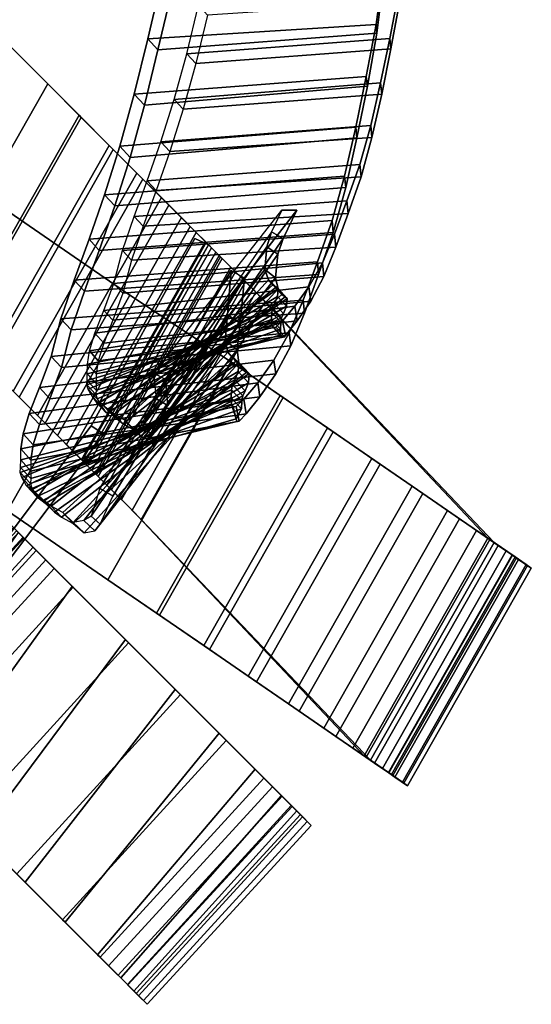
# Model space of a CAD drawing. Units: inches. Extents: x -14.1 to 14.1, y -12.3 to 12.7.
# Drawn here: x 9.8 to 14.1, y -11.3 to -3.2 of the extents above; entities that cross this region are included whole.
import ezdxf

# ---------------------------------------------------------------- set-up
doc = ezdxf.new("R2010")
doc.units = ezdxf.units.IN
doc.header["$MEASUREMENT"] = 0
doc.layers.add('AFUFU-3D-CH', color=2, linetype='Continuous')
doc.layers.add('AFUFU-3D-CH-AR', color=2, linetype='Continuous')

msp = doc.modelspace()

# ---------------------------------------------------------------- linework, layer by layer
at = {"layer": 'AFUFU-3D-CH'}
for points in [[(5.8282, -2.3699, 18.125), (9.0515, -5.5263, 18.125), (10.0733, -3.7289, 18.125), (7.2699, -0.9269, 18.1245)], [(5.8282, -2.3699, 18), (7.2699, -0.9269, 17.9995), (10.0733, -3.7289, 18), (9.0515, -5.5263, 18)], [(7.2699, -0.9269, 17.9995), (7.2699, -0.9269, 18.1245), (10.0733, -3.7289, 18.125), (10.0733, -3.7289, 18)], [(9.0515, -5.5263, 18), (10.0733, -3.7289, 18), (10.332, -3.9876, 17.964), (9.3101, -5.7849, 17.964)], [(9.0515, -5.5263, 18.125), (9.3274, -5.8022, 18.0866), (10.3492, -4.0048, 18.0866), (10.0733, -3.7289, 18.125)], [(10.0733, -3.7289, 18), (10.0733, -3.7289, 18.125), (10.3492, -4.0048, 18.0866), (10.332, -3.9876, 17.964)], [(9.3101, -5.7849, 17.964), (10.332, -3.9876, 17.964), (10.5807, -4.2363, 17.8573), (9.5588, -6.0336, 17.8573)], [(9.3274, -5.8022, 18.0866), (9.5927, -6.0675, 17.9728), (10.6145, -4.2701, 17.9728), (10.3492, -4.0048, 18.0866)], [(10.332, -3.9876, 17.964), (10.3492, -4.0048, 18.0866), (10.6145, -4.2701, 17.9728), (10.5807, -4.2363, 17.8573)], [(9.5588, -6.0336, 17.8573), (10.5807, -4.2363, 17.8573), (10.8099, -4.4655, 17.684), (9.7881, -6.2628, 17.684)], [(9.5927, -6.0675, 17.9728), (9.8372, -6.312, 17.7879), (10.859, -4.5146, 17.7879), (10.6145, -4.2701, 17.9728)], [(10.5807, -4.2363, 17.8573), (10.6145, -4.2701, 17.9728), (10.859, -4.5146, 17.7879), (10.8099, -4.4655, 17.684)], [(9.7881, -6.2628, 17.684), (10.8099, -4.4655, 17.684), (11.0108, -4.6664, 17.4508), (9.989, -6.4638, 17.4508)], [(10.8099, -4.4655, 17.684), (10.859, -4.5146, 17.7879), (11.0733, -4.7289, 17.5392), (11.0108, -4.6664, 17.4508)], [(9.743, -7.2488, 0.125), (10.7519, -5.4705, 0.125), (9.3003, -4.4726, 0.2779), (8.2744, -6.2392, 0.2779)], [(10.7519, -5.4705), (9.743, -7.2488), (8.2744, -6.2392, 0.1529), (9.3003, -4.4726, 0.1529)], [(10.7519, -5.4705, 0.125), (10.7519, -5.4705), (9.3003, -4.4726, 0.1529), (9.3003, -4.4726, 0.2779)], [(9.8372, -6.312, 17.7879), (10.0515, -6.5263, 17.5392), (11.0733, -4.7289, 17.5392), (10.859, -4.5146, 17.7879)], [(9.989, -6.4638, 17.4508), (11.0108, -4.6664, 17.4508), (11.1757, -4.8313, 17.1667), (10.1539, -6.6286, 17.1667)], [(11.0108, -4.6664, 17.4508), (11.0733, -4.7289, 17.5392), (11.2492, -4.9048, 17.2361), (11.1757, -4.8313, 17.1667)], [(10.0515, -6.5263, 17.5392), (10.2274, -6.7021, 17.2361), (11.2492, -4.9048, 17.2361), (11.0733, -4.7289, 17.5392)], [(10.1539, -6.6286, 17.1667), (11.1757, -4.8313, 17.1667), (11.2982, -4.9538, 16.8425), (10.2764, -6.7512, 16.8425)], [(11.1757, -4.8313, 17.1667), (11.2492, -4.9048, 17.2361), (11.3799, -5.0355, 16.8904), (11.2982, -4.9538, 16.8425)], [(11.2492, -4.9048, 17.2361), (10.2274, -6.7021, 17.2361), (10.358, -6.8328, 16.8904), (11.3799, -5.0355, 16.8904)], [(10.2764, -6.7512, 16.8425), (11.2982, -4.9538, 16.8425), (11.3737, -5.0293, 16.4908), (10.3518, -6.8266, 16.4908)], [(10.3518, -6.8266, 16.4908), (11.3737, -5.0293, 16.4908), (11.3992, -5.0547, 16.125), (10.3773, -6.8521, 16.125)], [(10.4315, -6.5481, 14.125), (10.4315, -6.5481, 15.125), (11.2857, -5.0022, 15.125), (11.2857, -5.0022, 14.125)], [(11.2857, -5.0022, 14.125), (11.3992, -5.0547, 14.125), (10.5363, -6.6162, 14.125), (10.4315, -6.5481, 14.125)], [(10.5363, -6.6162, 15.125), (11.3992, -5.0547, 15.125), (11.2857, -5.0022, 15.125), (10.4315, -6.5481, 15.125)], [(11.2857, -5.0022, 15.125), (11.3992, -5.0547, 15.125), (11.3992, -5.0547, 14.125), (11.2857, -5.0022, 14.125)], [(11.2982, -4.9538, 16.8425), (11.3799, -5.0355, 16.8904), (11.4604, -5.1159, 16.5152), (11.3737, -5.0293, 16.4908)], [(11.3737, -5.0293, 16.4908), (11.4604, -5.1159, 16.5152), (11.4875, -5.1431, 16.125), (11.3992, -5.0547, 16.125)], [(11.4604, -5.1159, 16.5152), (11.3799, -5.0355, 16.8904), (10.358, -6.8328, 16.8904), (10.4385, -6.9133, 16.5152)], [(10.3773, -6.8521, 11.1879), (10.3773, -6.8521, 16.125), (11.3992, -5.0547, 16.125), (11.3992, -5.0547, 11.1878)], [(10.4023, -6.8771, 10.6487), (10.3773, -6.8521, 11.1879), (11.3992, -5.0547, 11.1878), (11.4242, -5.0798, 10.6484)], [(10.477, -6.9518, 10.1187), (10.4023, -6.8771, 10.6487), (11.4242, -5.0798, 10.6484), (11.4989, -5.1544, 10.1184)], [(11.3992, -5.0547, 14.125), (11.3992, -5.0547, 15.125), (10.5363, -6.6162, 15.125), (10.5363, -6.6162, 14.125)], [(11.3992, -5.0547, 16.125), (11.4875, -5.1431, 16.125), (11.4875, -5.1431, 11.1878), (11.3992, -5.0547, 11.1878)], [(11.3992, -5.0547, 11.1878), (11.4875, -5.1431, 11.1878), (11.5118, -5.1674, 10.6648), (11.4242, -5.0798, 10.6484)], [(11.4242, -5.0798, 10.6484), (11.5118, -5.1674, 10.6648), (11.5842, -5.2398, 10.1508), (11.4989, -5.1544, 10.1184)], [(10.4385, -6.9133, 16.5152), (10.4657, -6.9405, 16.125), (11.4875, -5.1431, 16.125), (11.4604, -5.1159, 16.5152)], [(10.4657, -6.9405, 16.125), (10.4657, -6.9405, 11.1879), (11.4875, -5.1431, 11.1878), (11.4875, -5.1431, 16.125)], [(10.4657, -6.9405, 11.1879), (10.49, -6.9647, 10.665), (11.5118, -5.1674, 10.6648), (11.4875, -5.1431, 11.1878)], [(11.4875, -5.1431, 16.125), (10.4657, -6.9405, 16.125), (10.4657, -6.9405, 14.125), (11.4875, -5.1431, 14.125)], [(10.6, -7.0748, 9.6071), (10.477, -6.9518, 10.1187), (11.4989, -5.1544, 10.1184), (11.6219, -5.2775, 9.6067)], [(10.49, -6.9647, 10.665), (10.5624, -7.0371, 10.1511), (11.5842, -5.2398, 10.1508), (11.5118, -5.1674, 10.6648)], [(11.4989, -5.1544, 10.1184), (11.5842, -5.2398, 10.1508), (11.7036, -5.3591, 9.6546), (11.6219, -5.2775, 9.6067)], [(10.5624, -7.0371, 10.1511), (10.6816, -7.1564, 9.655), (11.7036, -5.3591, 9.6546), (11.5842, -5.2398, 10.1508)], [(10.7692, -7.244, 9.1226), (10.6, -7.0748, 9.6071), (11.6219, -5.2775, 9.6067), (11.7912, -5.4468, 9.1221)], [(11.6219, -5.2775, 9.6067), (11.7036, -5.3591, 9.6546), (11.8677, -5.5233, 9.1847), (11.7912, -5.4468, 9.1221)], [(10.6816, -7.1564, 9.655), (10.8457, -7.3205, 9.1852), (11.8677, -5.5233, 9.1847), (11.7036, -5.3591, 9.6546)], [(10.5701, -7.8174, 0.125), (11.5904, -6.0223, 0.125), (10.7519, -5.4705, 0.125), (9.743, -7.2488, 0.125)], [(11.5904, -6.0223, 0.125), (10.7519, -5.4705, 0.125), (9.743, -7.2488, 0.125), (10.5701, -7.8174, 0.125)], [(10.7519, -5.4705), (11.5904, -6.0223), (10.5701, -7.8174), (9.743, -7.2488)], [(11.5904, -6.0223, 0.125), (11.5904, -6.0223), (10.7519, -5.4705), (10.7519, -5.4705, 0.125)], [(10.7692, -7.244, 9.1226), (11.7912, -5.4468, 9.1221), (13.7033, -7.4749, 4.3005), (12.683, -9.27, 4.3005)], [(11.8677, -5.5233, 9.1847), (13.755, -7.5105, 4.449), (13.7033, -7.4749, 4.3005), (11.7912, -5.4468, 9.1221)], [(10.8457, -7.3205, 9.1852), (12.7348, -9.3056, 4.4489), (13.755, -7.5105, 4.449), (11.8677, -5.5233, 9.1847)], [(11.9912, -6.2979, 0.1665), (11.5904, -6.0223, 0.125), (10.5701, -7.8174, 0.125), (10.9709, -8.093, 0.1665)], [(11.5904, -6.0223), (12.0157, -6.3147, 0.0447), (10.9954, -8.1098, 0.0447), (10.5701, -7.8174)], [(11.9912, -6.2979, 0.1665), (12.0157, -6.3147, 0.0447), (11.5904, -6.0223), (11.5904, -6.0223, 0.125)], [(9.8372, -6.312, 17.7879), (9.7881, -6.2628, 17.684), (9.989, -6.4638, 17.4508), (10.0515, -6.5263, 17.5392)], [(12.3805, -6.5655, 0.2896), (11.9912, -6.2979, 0.1665), (10.9709, -8.093, 0.1665), (11.3602, -8.3606, 0.2896)], [(12.0157, -6.3147, 0.0447), (12.4283, -6.5984, 0.1776), (11.408, -8.3935, 0.1776), (10.9954, -8.1098, 0.0447)], [(12.3805, -6.5655, 0.2896), (12.4283, -6.5984, 0.1776), (12.0157, -6.3147, 0.0447), (11.9912, -6.2979, 0.1665)], [(10.0515, -6.5263, 17.5392), (9.989, -6.4638, 17.4508), (10.1539, -6.6286, 17.1667), (10.2274, -6.7021, 17.2361)], [(9.461, -8.0397, 15.125), (10.5363, -6.6162, 15.125), (10.4315, -6.5481, 15.125), (9.3669, -7.9575, 15.125)], [(10.4315, -6.5481, 14.125), (10.5363, -6.6162, 14.125), (9.461, -8.0397, 14.125), (9.3669, -7.9575, 14.125)], [(9.3669, -7.9575, 14.125), (9.3669, -7.9575, 15.125), (10.4315, -6.5481, 15.125), (10.4315, -6.5481, 14.125)], [(12.747, -6.8175, 0.4909), (12.3805, -6.5655, 0.2896), (11.3602, -8.3606, 0.2896), (11.7267, -8.6126, 0.4909)], [(12.816, -6.8649, 0.3946), (12.4283, -6.5984, 0.1776), (12.3805, -6.5655, 0.2896), (12.747, -6.8175, 0.4909)], [(10.5363, -6.6162, 14.125), (10.5363, -6.6162, 15.125), (9.461, -8.0397, 15.125), (9.461, -8.0397, 14.125)], [(10.2274, -6.7021, 17.2361), (10.1539, -6.6286, 17.1667), (10.2764, -6.7512, 16.8425), (10.358, -6.8328, 16.8904)], [(12.4283, -6.5984, 0.1776), (12.816, -6.8649, 0.3946), (11.7957, -8.66, 0.3946), (11.408, -8.3935, 0.1776)], [(10.358, -6.8328, 16.8904), (10.2764, -6.7512, 16.8425), (10.3518, -6.8266, 16.4908), (10.4385, -6.9133, 16.5152)], [(13.0802, -7.0466, 0.7646), (12.747, -6.8175, 0.4909), (11.7267, -8.6126, 0.4909), (12.0599, -8.8416, 0.7646)], [(13.1671, -7.1063, 0.6894), (12.816, -6.8649, 0.3946), (12.747, -6.8175, 0.4909), (13.0802, -7.0466, 0.7646)], [(10.4385, -6.9133, 16.5152), (10.3518, -6.8266, 16.4908), (10.3773, -6.8521, 16.125), (10.4657, -6.9405, 16.125)], [(10.3773, -6.8521, 16.125), (10.3773, -6.8521, 11.1879), (10.4657, -6.9405, 11.1879), (10.4657, -6.9405, 16.125)], [(10.4657, -6.9405, 11.1879), (10.3773, -6.8521, 11.1879), (10.4023, -6.8771, 10.6487), (10.49, -6.9647, 10.665)], [(10.4023, -6.8771, 10.6487), (10.477, -6.9518, 10.1187), (10.5624, -7.0371, 10.1511), (10.49, -6.9647, 10.665)], [(12.816, -6.8649, 0.3946), (13.1671, -7.1063, 0.6894), (12.1468, -8.9014, 0.6893), (11.7957, -8.66, 0.3946)], [(10.5624, -7.0371, 10.1511), (10.477, -6.9518, 10.1187), (10.6, -7.0748, 9.6071), (10.6816, -7.1564, 9.655)], [(12.3501, -9.0411, 1.1027), (13.3704, -7.2461, 1.1027), (13.0802, -7.0466, 0.7646), (12.0599, -8.8416, 0.7646)], [(13.1671, -7.1063, 0.6894), (13.0802, -7.0466, 0.7646), (13.3704, -7.2461, 1.1027), (13.4712, -7.3153, 1.053)], [(10.8457, -7.3205, 9.1852), (10.6816, -7.1564, 9.655), (10.6, -7.0748, 9.6071), (10.7692, -7.244, 9.1226)], [(13.1671, -7.1063, 0.6894), (13.4712, -7.3153, 1.053), (12.4508, -9.1104, 1.053), (12.1468, -8.9014, 0.6893)], [(10.5701, -7.8174), (10.5701, -7.8174, 0.125), (9.743, -7.2488, 0.125), (9.743, -7.2488)], [(10.8457, -7.3205, 9.1852), (10.7692, -7.244, 9.1226), (12.683, -9.27, 4.3005), (12.7348, -9.3056, 4.4489)], [(12.5889, -9.2054, 1.4955), (13.6093, -7.4103, 1.4956), (13.3704, -7.2461, 1.1027), (12.3501, -9.0411, 1.1027)], [(13.3704, -7.2461, 1.1027), (13.6093, -7.4103, 1.4956), (13.7191, -7.4858, 1.4747), (13.4712, -7.3153, 1.053)], [(8.4392, -8.8639, 10.3077), (9.7916, -7.388, 10.3077), (9.8705, -7.4668, 9.9485), (8.518, -8.9428, 9.9485)], [(9.7916, -7.388, 10.3077), (9.7439, -7.3402, 10.6777), (9.8316, -7.4279, 10.6927), (9.8775, -7.4738, 10.3375)], [(9.8705, -7.4668, 9.9485), (9.7916, -7.388, 10.3077), (9.8775, -7.4738, 10.3375), (9.9532, -7.5495, 9.9927)], [(13.4712, -7.3153, 1.053), (13.7191, -7.4858, 1.4747), (12.6988, -9.2809, 1.4747), (12.4508, -9.1104, 1.053)], [(8.7745, -9.1993), (8.4693, -8.894, 0.0312), (9.8172, -7.4135, 0.0322), (10.127, -7.7234)], [(8.4791, -8.9039, 10.6927), (8.525, -8.9497, 10.3375), (9.8775, -7.4738, 10.3375), (9.8316, -7.4279, 10.6927)], [(8.518, -8.9428, 9.9485), (9.8705, -7.4668, 9.9485), (9.9793, -7.5756, 9.6054), (8.6268, -9.0516, 9.6054)], [(9.8308, -7.4271, 0.1557), (8.6668, -9.0915, 0.129), (9.0934, -9.5182, 0.1606), (10.2766, -7.8729, 0.1328)], [(10.2824, -7.8788, 0.0081), (9.8172, -7.4135, 0.0322), (9.8308, -7.4271, 0.1557), (10.2766, -7.8729, 0.1328)], [(9.9793, -7.5756, 9.6054), (9.8705, -7.4668, 9.9485), (9.9532, -7.5495, 9.9927), (10.0576, -7.654, 9.6633)], [(12.5889, -9.2054, 1.4955), (12.7696, -9.3296, 1.9318), (13.7899, -7.5345, 1.9318), (13.6093, -7.4103, 1.4956)], [(13.6093, -7.4103, 1.4956), (13.7899, -7.5345, 1.9318), (13.9036, -7.6127, 1.9419), (13.7191, -7.4858, 1.4747)], [(8.525, -8.9497, 10.3375), (8.6007, -9.0255, 9.9927), (9.9532, -7.5495, 9.9927), (9.8775, -7.4738, 10.3375)], [(8.6007, -9.0255, 9.9927), (8.7051, -9.1299, 9.6633), (10.0576, -7.654, 9.6633), (9.9532, -7.5495, 9.9927)], [(12.8338, -9.3737, 3.8479), (12.683, -9.27, 4.3005), (13.7033, -7.4749, 4.3005), (13.8541, -7.5786, 3.8479)], [(13.7191, -7.4858, 1.4747), (13.9036, -7.6127, 1.9419), (12.8833, -9.4078, 1.9419), (12.6988, -9.2809, 1.4747)], [(13.9282, -7.6296, 3.9754), (13.755, -7.5105, 4.449), (12.7348, -9.3056, 4.4489), (12.9079, -9.4247, 3.9754)], [(12.7696, -9.3296, 1.9318), (12.8868, -9.4102, 2.3988), (13.9071, -7.6151, 2.3988), (13.7899, -7.5345, 1.9318)], [(13.7033, -7.4749, 4.3005), (13.755, -7.5105, 4.449), (13.9282, -7.6296, 3.9754), (13.8541, -7.5786, 3.8479)], [(13.7899, -7.5345, 1.9318), (13.9071, -7.6151, 2.3988), (14.0192, -7.6921, 2.4406), (13.9036, -7.6127, 1.9419)], [(8.6268, -9.0516, 9.6054), (9.9793, -7.5756, 9.6054), (11.9286, -9.525, 4.3319), (10.5761, -11.0009, 4.3319)], [(9.9793, -7.5756, 9.6054), (10.0576, -7.654, 9.6633), (12.007, -9.6033, 4.3898), (11.9286, -9.525, 4.3319)], [(12.9194, -9.4326, 3.3709), (12.8338, -9.3737, 3.8479), (13.8541, -7.5786, 3.8479), (13.9397, -7.6375, 3.3709)], [(13.9036, -7.6127, 1.9419), (14.0192, -7.6921, 2.4406), (12.9988, -9.4872, 2.4406), (12.8833, -9.4078, 1.9419)], [(12.8868, -9.4102, 2.3988), (12.9372, -9.4448, 2.8831), (13.9576, -7.6497, 2.8832), (13.9071, -7.6151, 2.3988)], [(14.0316, -7.7007, 3.4728), (13.9282, -7.6296, 3.9754), (12.9079, -9.4247, 3.9754), (13.0113, -9.4958, 3.4727)], [(13.8541, -7.5786, 3.8479), (13.9282, -7.6296, 3.9754), (14.0316, -7.7007, 3.4728), (13.9397, -7.6375, 3.3709)], [(13.9071, -7.6151, 2.3988), (13.9576, -7.6497, 2.8832), (14.0622, -7.7217, 2.9561), (14.0192, -7.6921, 2.4406)], [(10.0576, -7.654, 9.6633), (8.7051, -9.1299, 9.6633), (10.6545, -11.0792, 4.3898), (12.007, -9.6033, 4.3898)], [(12.9372, -9.4448, 2.8831), (12.9194, -9.4326, 3.3709), (13.9397, -7.6375, 3.3709), (13.9576, -7.6497, 2.8832)], [(14.0192, -7.6921, 2.4406), (14.0622, -7.7217, 2.9561), (13.0419, -9.5168, 2.956), (12.9988, -9.4872, 2.4406)], [(14.0622, -7.7217, 2.9561), (14.0316, -7.7007, 3.4728), (13.0113, -9.4958, 3.4727), (13.0419, -9.5168, 2.956)], [(13.9397, -7.6375, 3.3709), (14.0316, -7.7007, 3.4728), (14.0622, -7.7217, 2.9561), (13.9576, -7.6497, 2.8832)], [(8.9341, -9.3589, 0.0085), (8.7745, -9.1993), (10.127, -7.7234), (10.2824, -7.8788, 0.0081)], [(10.2766, -7.8729, 0.1328), (9.0934, -9.5182, 0.1606), (9.506, -9.9308, 0.3176), (10.7152, -8.3115, 0.248)], [(10.7152, -8.3115, 0.248), (10.7402, -8.3365, 0.1281), (10.2824, -7.8788, 0.0081), (10.2766, -7.8729, 0.1328)], [(10.9954, -8.1098, 0.0447), (10.9709, -8.093, 0.1665), (10.5701, -7.8174, 0.125), (10.5701, -7.8174)], [(9.3912, -9.816, 0.1296), (8.9341, -9.3589, 0.0085), (10.2824, -7.8788, 0.0081), (10.7402, -8.3365, 0.1281)], [(11.408, -8.3935, 0.1776), (11.3602, -8.3606, 0.2896), (10.9709, -8.093, 0.1665), (10.9954, -8.1098, 0.0447)], [(9.8187, -10.2435, 0.3886), (9.3912, -9.816, 0.1296), (10.7402, -8.3365, 0.1281), (11.1684, -8.7647, 0.3864)], [(9.8863, -10.311, 0.593), (11.1255, -8.7218, 0.4956), (10.7152, -8.3115, 0.248), (9.506, -9.9308, 0.3176)], [(11.1255, -8.7218, 0.4956), (11.1684, -8.7647, 0.3864), (10.7402, -8.3365, 0.1281), (10.7152, -8.3115, 0.248)], [(11.7957, -8.66, 0.3946), (11.7267, -8.6126, 0.4909), (11.3602, -8.3606, 0.2896), (11.408, -8.3935, 0.1776)], [(12.1468, -8.9014, 0.6893), (12.0599, -8.8416, 0.7646), (11.7267, -8.6126, 0.4909), (11.7957, -8.66, 0.3946)], [(10.196, -10.6208, 0.7732), (9.8187, -10.2435, 0.3886), (11.1684, -8.7647, 0.3864), (11.5465, -9.1428, 0.7706)], [(10.2174, -10.6422, 0.9748), (11.4877, -9.084, 0.8639), (11.1255, -8.7218, 0.4956), (9.8863, -10.311, 0.593)], [(11.4877, -9.084, 0.8639), (11.5465, -9.1428, 0.7706), (11.1684, -8.7647, 0.3864), (11.1255, -8.7218, 0.4956)], [(12.4508, -9.1104, 1.053), (12.3501, -9.0411, 1.1027), (12.0599, -8.8416, 0.7646), (12.1468, -8.9014, 0.6893)], [(8.7051, -9.1299, 9.6633), (8.6268, -9.0516, 9.6054), (10.5761, -11.0009, 4.3319), (10.6545, -11.0792, 4.3898)], [(10.4849, -10.9096, 1.446), (11.7843, -9.3807, 1.335), (11.4877, -9.084, 0.8639), (10.2174, -10.6422, 0.9748)], [(11.7843, -9.3807, 1.335), (11.8562, -9.4525, 1.2622), (11.5465, -9.1428, 0.7706), (11.4877, -9.084, 0.8639)], [(12.6988, -9.2809, 1.4747), (12.5889, -9.2054, 1.4955), (12.3501, -9.0411, 1.1027), (12.4508, -9.1104, 1.053)], [(10.505, -10.9298, 1.2648), (10.196, -10.6208, 0.7732), (11.5465, -9.1428, 0.7706), (11.8562, -9.4525, 1.2622)], [(12.8833, -9.4078, 1.9419), (12.7696, -9.3296, 1.9318), (12.5889, -9.2054, 1.4955), (12.6988, -9.2809, 1.4747)], [(12.7348, -9.3056, 4.4489), (12.683, -9.27, 4.3005), (12.8338, -9.3737, 3.8479), (12.9079, -9.4247, 3.9754)], [(12.9988, -9.4872, 2.4406), (12.8868, -9.4102, 2.3988), (12.7696, -9.3296, 1.9318), (12.8833, -9.4078, 1.9419)], [(10.4849, -10.9096, 1.446), (10.6768, -11.1015, 1.9858), (12.0012, -9.5976, 1.8863), (11.7843, -9.3807, 1.335)], [(12.0012, -9.5976, 1.8863), (12.0826, -9.6789, 1.8375), (11.8562, -9.4525, 1.2622), (11.7843, -9.3807, 1.335)], [(12.9079, -9.4247, 3.9754), (12.8338, -9.3737, 3.8479), (12.9194, -9.4326, 3.3709), (13.0113, -9.4958, 3.4727)], [(13.0419, -9.5168, 2.956), (12.9372, -9.4448, 2.8831), (12.8868, -9.4102, 2.3988), (12.9988, -9.4872, 2.4406)], [(10.7308, -11.1556, 1.8399), (10.505, -10.9298, 1.2648), (11.8562, -9.4525, 1.2622), (12.0826, -9.6789, 1.8375)], [(13.0113, -9.4958, 3.4727), (12.9194, -9.4326, 3.3709), (12.9372, -9.4448, 2.8831), (13.0419, -9.5168, 2.956)], [(10.7332, -11.1579, 3.77), (10.5761, -11.0009, 4.3319), (11.9286, -9.525, 4.3319), (12.0907, -9.687, 3.7442)], [(12.0907, -9.687, 3.7442), (11.9286, -9.525, 4.3319), (12.007, -9.6033, 4.3898), (12.1761, -9.7724, 3.7764)], [(10.6545, -11.0792, 4.3898), (10.8235, -11.2482, 3.7771), (12.1761, -9.7724, 3.7764), (12.007, -9.6033, 4.3898)], [(12.1279, -9.7242, 2.4912), (12.0012, -9.5976, 1.8863), (10.6768, -11.1015, 1.9858), (10.7846, -11.2094, 2.5705)], [(12.1279, -9.7242, 2.4912), (12.2148, -9.8111, 2.4687), (12.0826, -9.6789, 1.8375), (12.0012, -9.5976, 1.8863)], [(10.8626, -11.2873, 2.4707), (10.7308, -11.1556, 1.8399), (12.0826, -9.6789, 1.8375), (12.2148, -9.8111, 2.4687)], [(10.8037, -11.2285, 3.1741), (10.7332, -11.1579, 3.77), (12.0907, -9.687, 3.7442), (12.1582, -9.7545, 3.1206)], [(10.7846, -11.2094, 2.5705), (10.8037, -11.2285, 3.1741), (12.1582, -9.7545, 3.1206), (12.1279, -9.7242, 2.4912)], [(12.1582, -9.7545, 3.1206), (12.0907, -9.687, 3.7442), (12.1761, -9.7724, 3.7764), (12.2465, -9.8428, 3.1256)], [(12.1582, -9.7545, 3.1206), (12.2465, -9.8428, 3.1256), (12.2148, -9.8111, 2.4687), (12.1279, -9.7242, 2.4912)], [(9.8863, -10.311, 0.593), (9.506, -9.9308, 0.3176), (9.3912, -9.816, 0.1296), (9.8187, -10.2435, 0.3886)], [(10.8235, -11.2482, 3.7771), (10.894, -11.3187, 3.1269), (12.2465, -9.8428, 3.1256), (12.1761, -9.7724, 3.7764)], [(10.894, -11.3187, 3.1269), (10.8626, -11.2873, 2.4707), (12.2148, -9.8111, 2.4687), (12.2465, -9.8428, 3.1256)], [(10.2174, -10.6422, 0.9748), (9.8863, -10.311, 0.593), (9.8187, -10.2435, 0.3886), (10.196, -10.6208, 0.7732)], [(10.505, -10.9298, 1.2648), (10.4849, -10.9096, 1.446), (10.2174, -10.6422, 0.9748), (10.196, -10.6208, 0.7732)], [(10.7308, -11.1556, 1.8399), (10.6768, -11.1015, 1.9858), (10.4849, -10.9096, 1.446), (10.505, -10.9298, 1.2648)], [(10.6545, -11.0792, 4.3898), (10.5761, -11.0009, 4.3319), (10.7332, -11.1579, 3.77), (10.8235, -11.2482, 3.7771)], [(10.8626, -11.2873, 2.4707), (10.7846, -11.2094, 2.5705), (10.6768, -11.1015, 1.9858), (10.7308, -11.1556, 1.8399)], [(10.8235, -11.2482, 3.7771), (10.7332, -11.1579, 3.77), (10.8037, -11.2285, 3.1741), (10.894, -11.3187, 3.1269)], [(10.894, -11.3187, 3.1269), (10.8037, -11.2285, 3.1741), (10.7846, -11.2094, 2.5705), (10.8626, -11.2873, 2.4707)]]:
    msp.add_3dface(points, dxfattribs=at)
at = {"layer": 'AFUFU-3D-CH-AR'}
for points in [[(10.8983, -3.3557, 27.9487), (11.012, -2.8716, 28.291), (12.8446, -2.7602, 28.293), (12.784, -3.2373, 27.9314)], [(12.784, -3.2373, 27.9314), (12.8446, -2.7602, 28.293), (12.8484, -2.8241, 28.4004), (12.7895, -3.3103, 28.0328)], [(12.7895, -3.3103, 28.0328), (12.8484, -2.8241, 28.4004), (11.0966, -2.9632, 28.2815), (10.9828, -3.4473, 27.9392)], [(11.0966, -2.9632, 28.2815), (11.012, -2.8716, 28.291), (10.8983, -3.3557, 27.9487), (10.9828, -3.4473, 27.9392)], [(12.9668, -2.9768, 27.1261), (12.8944, -3.3528, 26.7635), (11.2199, -3.4797, 26.8091), (11.3168, -3.0804, 27.1412)], [(12.9668, -2.9768, 27.1261), (12.9755, -3.0578, 27.221), (12.9047, -3.4397, 26.8528), (12.8944, -3.3528, 26.7635)], [(11.2199, -3.4797, 26.8091), (11.3168, -3.0804, 27.1412), (11.3908, -3.1605, 27.133), (11.2939, -3.5598, 26.8009)], [(11.2939, -3.5598, 26.8009), (12.9047, -3.4397, 26.8528), (12.9755, -3.0578, 27.221), (11.3908, -3.1605, 27.133)], [(10.7876, -3.8121, 27.5691), (10.8983, -3.3557, 27.9487), (12.784, -3.2373, 27.9314), (12.7013, -3.667, 27.517)], [(12.7013, -3.667, 27.517), (12.784, -3.2373, 27.9314), (12.7895, -3.3103, 28.0328), (12.71, -3.748, 27.6118)], [(12.71, -3.748, 27.6118), (12.7895, -3.3103, 28.0328), (10.9828, -3.4473, 27.9392), (10.8721, -3.9037, 27.5597)], [(10.9828, -3.4473, 27.9392), (10.8983, -3.3557, 27.9487), (10.7876, -3.8121, 27.5691), (10.8721, -3.9037, 27.5597)], [(12.8944, -3.3528, 26.7635), (12.8177, -3.7195, 26.3923), (11.1163, -3.8567, 26.4538), (11.2199, -3.4797, 26.8091)], [(12.8944, -3.3528, 26.7635), (12.9047, -3.4397, 26.8528), (12.8281, -3.8126, 26.4752), (12.8177, -3.7195, 26.3923)], [(11.1163, -3.8567, 26.4538), (11.2199, -3.4797, 26.8091), (11.2939, -3.5598, 26.8009), (11.1902, -3.9369, 26.4456)], [(11.1902, -3.9369, 26.4456), (12.8281, -3.8126, 26.4752), (12.9047, -3.4397, 26.8528), (11.2939, -3.5598, 26.8009)], [(10.6691, -4.243, 27.163), (10.7876, -3.8121, 27.5691), (12.7013, -3.667, 27.517), (12.6136, -4.0862, 27.0928)], [(12.8177, -3.7195, 26.3923), (12.7375, -4.0716, 26.0082), (11.0057, -4.207, 26.0741), (11.1163, -3.8567, 26.4538)], [(12.6136, -4.0862, 27.0928), (12.7013, -3.667, 27.517), (12.71, -3.748, 27.6118), (12.6239, -4.1731, 27.182)], [(12.8177, -3.7195, 26.3923), (12.8281, -3.8126, 26.4752), (12.7481, -4.1706, 26.0837), (12.7375, -4.0716, 26.0082)], [(10.8721, -3.9037, 27.5597), (10.7876, -3.8121, 27.5691), (10.6691, -4.243, 27.163), (10.7537, -4.3346, 27.1536)], [(12.6239, -4.1731, 27.182), (12.71, -3.748, 27.6118), (10.8721, -3.9037, 27.5597), (10.7537, -4.3346, 27.1536)], [(11.0796, -4.2872, 26.0659), (12.7481, -4.1706, 26.0837), (12.8281, -3.8126, 26.4752), (11.1902, -3.9369, 26.4456)], [(11.0057, -4.207, 26.0741), (11.1163, -3.8567, 26.4538), (11.1902, -3.9369, 26.4456), (11.0796, -4.2872, 26.0659)], [(10.5427, -4.6433, 26.7291), (10.6691, -4.243, 27.163), (12.6136, -4.0862, 27.0928), (12.5219, -4.4886, 26.6537)], [(12.6469, -4.3922, 25.6021), (10.8937, -4.5277, 25.6694), (11.0057, -4.207, 26.0741), (12.7375, -4.0716, 26.0082)], [(12.5219, -4.4886, 26.6537), (12.6136, -4.0862, 27.0928), (12.6239, -4.1731, 27.182), (12.5324, -4.5816, 26.7365)], [(12.7375, -4.0716, 26.0082), (12.7481, -4.1706, 26.0837), (12.6576, -4.4958, 25.6713), (12.6469, -4.3922, 25.6021)], [(12.5324, -4.5816, 26.7365), (12.6239, -4.1731, 27.182), (10.7537, -4.3346, 27.1536), (10.6273, -4.7349, 26.7197)], [(10.8937, -4.5277, 25.6694), (11.0057, -4.207, 26.0741), (11.0796, -4.2872, 26.0659), (10.9677, -4.6078, 25.6612)], [(10.9677, -4.6078, 25.6612), (12.6576, -4.4958, 25.6713), (12.7481, -4.1706, 26.0837), (11.0796, -4.2872, 26.0659)], [(10.7537, -4.3346, 27.1536), (10.6691, -4.243, 27.163), (10.5427, -4.6433, 26.7291), (10.6273, -4.7349, 26.7197)], [(12.5412, -4.6915, 25.1809), (10.7865, -4.8228, 25.2445), (10.8937, -4.5277, 25.6694), (12.6469, -4.3922, 25.6021)], [(12.6469, -4.3922, 25.6021), (12.6576, -4.4958, 25.6713), (12.5515, -4.7977, 25.246), (12.5412, -4.6915, 25.1809)], [(10.4148, -5.0098, 26.2666), (10.5427, -4.6433, 26.7291), (12.5219, -4.4886, 26.6537), (12.4185, -4.855, 26.1896)], [(10.7865, -4.8228, 25.2445), (10.8937, -4.5277, 25.6694), (10.9677, -4.6078, 25.6612), (10.8605, -4.903, 25.2362)], [(10.8605, -4.903, 25.2362), (12.5515, -4.7977, 25.246), (12.6576, -4.4958, 25.6713), (10.9677, -4.6078, 25.6612)], [(12.4185, -4.855, 26.1896), (12.5219, -4.4886, 26.6537), (12.5324, -4.5816, 26.7365), (12.429, -4.954, 26.2652)], [(12.429, -4.954, 26.2652), (12.5324, -4.5816, 26.7365), (10.6273, -4.7349, 26.7197), (10.4993, -5.1014, 26.2572)], [(10.6273, -4.7349, 26.7197), (10.5427, -4.6433, 26.7291), (10.4148, -5.0098, 26.2666), (10.4993, -5.1014, 26.2572)], [(12.44, -4.9675, 24.7432), (10.6901, -5.1013, 24.8059), (10.7865, -4.8228, 25.2445), (12.5412, -4.6915, 25.1809)], [(12.5412, -4.6915, 25.1809), (12.5515, -4.7977, 25.246), (12.4504, -5.0746, 24.8068), (12.44, -4.9675, 24.7432)], [(10.9495, -6.1127, 14.125), (12.0049, -4.7707, 14.2427), (11.9192, -4.9488, 15.1286), (10.9704, -6.3264, 15.0455)], [(10.9495, -6.1127, 14.125), (12.0049, -4.7707, 14.2427), (12.1289, -4.7707, 14.2581), (11.0446, -6.1668, 14.125)], [(11.0446, -6.1668, 14.125), (12.1289, -4.7707, 14.2581), (12.0143, -5.0028, 15.1286), (11.0655, -6.3805, 15.0455)], [(12.1289, -4.7707, 14.2581), (12.0049, -4.7707, 14.2427), (11.9192, -4.9488, 15.1286), (12.0143, -5.0028, 15.1286)], [(10.2923, -5.3471, 25.7809), (10.4148, -5.0098, 26.2666), (12.4185, -4.855, 26.1896), (12.2976, -5.1971, 25.7082)], [(10.764, -5.1815, 24.7977), (10.6901, -5.1013, 24.8059), (10.7865, -4.8228, 25.2445), (10.8605, -4.903, 25.2362)], [(10.764, -5.1815, 24.7977), (12.4504, -5.0746, 24.8068), (12.5515, -4.7977, 25.246), (10.8605, -4.903, 25.2362)], [(12.2976, -5.1971, 25.7082), (12.4185, -4.855, 26.1896), (12.429, -4.954, 26.2652), (12.3078, -5.3006, 25.7776)], [(11.88, -5.0731, 15.5293), (11.9192, -4.9488, 15.1286), (10.9704, -6.3264, 15.0455), (10.8669, -6.5252, 15.5628)], [(11.0655, -6.3805, 15.0455), (12.0143, -5.0028, 15.1286), (11.9192, -4.9488, 15.1286), (10.9704, -6.3264, 15.0455)], [(12.0143, -5.0028, 15.1286), (11.9192, -4.9488, 15.1286), (11.88, -5.0731, 15.5293), (11.972, -5.1324, 15.5293)], [(10.4993, -5.1014, 26.2572), (10.4148, -5.0098, 26.2666), (10.2923, -5.3471, 25.7809), (10.3768, -5.4387, 25.7715)], [(12.3078, -5.3006, 25.7776), (12.429, -4.954, 26.2652), (10.4993, -5.1014, 26.2572), (10.3768, -5.4387, 25.7715)], [(12.3388, -5.2039, 24.2829), (10.6199, -5.3739, 24.3588), (10.6901, -5.1013, 24.8059), (12.44, -4.9675, 24.7432)], [(11.0655, -6.3805, 15.0455), (12.0143, -5.0028, 15.1286), (11.972, -5.1324, 15.5293), (10.9589, -6.5844, 15.5628)], [(12.44, -4.9675, 24.7432), (12.4504, -5.0746, 24.8068), (12.3523, -5.3171, 24.3343), (12.3388, -5.2039, 24.2829)], [(10.6939, -5.454, 24.3505), (10.6199, -5.3739, 24.3588), (10.6901, -5.1013, 24.8059), (10.764, -5.1815, 24.7977)], [(10.764, -5.1815, 24.7977), (10.6939, -5.454, 24.3505), (12.3523, -5.3171, 24.3343), (12.4504, -5.0746, 24.8068)], [(11.865, -5.259, 16.0227), (11.88, -5.0731, 15.5293), (10.8669, -6.5252, 15.5628), (10.8568, -6.546, 16.0867)], [(11.972, -5.1324, 15.5293), (11.88, -5.0731, 15.5293), (11.865, -5.259, 16.0227), (11.9511, -5.3264, 16.0227)], [(10.9589, -6.5844, 15.5628), (11.972, -5.1324, 15.5293), (11.9511, -5.3264, 16.0227), (10.936, -6.6213, 16.0867)], [(10.182, -5.6654, 25.2797), (10.2923, -5.3471, 25.7809), (12.2976, -5.1971, 25.7082), (12.1819, -5.5125, 25.208)], [(10.5024, -7.0655, 14.125), (10.4314, -7.2927, 14.7161), (11.557, -5.6332, 14.6779), (11.5868, -5.2681, 14.125)], [(10.5024, -7.0655, 14.125), (11.5868, -5.2681, 14.125), (11.6954, -5.3299, 14.125), (10.6111, -7.1273, 14.125)], [(12.2273, -5.4006, 23.8066), (10.5355, -5.5978, 23.888), (10.6199, -5.3739, 24.3588), (12.3388, -5.2039, 24.2829)], [(11.8955, -5.3434, 16.5302), (11.865, -5.259, 16.0227), (10.8568, -6.546, 16.0867), (10.78, -6.5713, 16.6089)], [(11.6954, -5.3299, 14.125), (11.5868, -5.2681, 14.125), (11.557, -5.6332, 14.6779), (11.6621, -5.7009, 14.6779)], [(11.9511, -5.3264, 16.0227), (11.865, -5.259, 16.0227), (11.8955, -5.3434, 16.5302), (11.9748, -5.4187, 16.5302)], [(12.1924, -5.6187, 25.2732), (12.1819, -5.5125, 25.208), (12.2976, -5.1971, 25.7082), (12.3078, -5.3006, 25.7776)], [(12.3388, -5.2039, 24.2829), (12.3523, -5.3171, 24.3343), (12.245, -5.5193, 23.8416), (12.2273, -5.4006, 23.8066)], [(10.2923, -5.3471, 25.7809), (10.182, -5.6654, 25.2797), (10.2666, -5.757, 25.2703), (10.3768, -5.4387, 25.7715)], [(12.1924, -5.6187, 25.2732), (12.3078, -5.3006, 25.7776), (10.3768, -5.4387, 25.7715), (10.2666, -5.757, 25.2703)], [(10.6111, -7.1273, 14.125), (11.6954, -5.3299, 14.125), (11.6621, -5.7009, 14.6779), (10.5075, -7.3604, 14.7161)], [(10.6939, -5.454, 24.3505), (10.6094, -5.6779, 23.8798), (12.245, -5.5193, 23.8416), (12.3523, -5.3171, 24.3343)], [(11.9303, -5.3855, 17.0474), (11.8955, -5.3434, 16.5302), (10.78, -6.5713, 16.6089), (10.7046, -6.4994, 17.1339)], [(10.936, -6.6213, 16.0867), (11.9511, -5.3264, 16.0227), (11.9748, -5.4187, 16.5302), (10.8593, -6.6466, 16.6089)], [(11.9748, -5.4187, 16.5302), (11.8955, -5.3434, 16.5302), (11.9303, -5.3855, 17.0474), (12.0043, -5.4656, 17.0392)], [(12.1112, -5.5624, 23.3183), (10.4624, -5.7853, 23.3996), (10.5355, -5.5978, 23.888), (12.2273, -5.4006, 23.8066)], [(11.9696, -5.4823, 18.615), (11.9754, -5.4168, 18.0918), (10.5693, -6.4095, 18.1753), (10.5054, -6.353, 18.6992)], [(10.6094, -5.6779, 23.8798), (10.5355, -5.5978, 23.888), (10.6199, -5.3739, 24.3588), (10.6939, -5.454, 24.3505)], [(11.9754, -5.4168, 18.0918), (11.9577, -5.4055, 17.5688), (10.6209, -6.4525, 17.6581), (10.5693, -6.4095, 18.1753)], [(11.9577, -5.4055, 17.5688), (11.9303, -5.3855, 17.0474), (10.7046, -6.4994, 17.1339), (10.6209, -6.4525, 17.6581)], [(10.8593, -6.6466, 16.6089), (11.9748, -5.4187, 16.5302), (12.0043, -5.4656, 17.0392), (10.7786, -6.5796, 17.1256)], [(12.0043, -5.4656, 17.0392), (11.9303, -5.3855, 17.0474), (11.9577, -5.4055, 17.5688), (12.0316, -5.4857, 17.5606)], [(12.0316, -5.4857, 17.5606), (11.9577, -5.4055, 17.5688), (11.9754, -5.4168, 18.0918), (12.0494, -5.497, 18.0835)], [(12.0494, -5.497, 18.0835), (11.9754, -5.4168, 18.0918), (11.9696, -5.4823, 18.615), (12.0436, -5.5624, 18.6068)], [(12.1313, -5.6833, 23.343), (12.1112, -5.5624, 23.3183), (12.2273, -5.4006, 23.8066), (12.245, -5.5193, 23.8416)], [(10.1018, -5.9769, 24.7687), (10.182, -5.6654, 25.2797), (12.1819, -5.5125, 25.208), (12.0663, -5.7826, 24.682)], [(11.9451, -5.541, 19.1386), (11.9696, -5.4823, 18.615), (10.5054, -6.353, 18.6992), (10.4814, -6.3613, 19.227)], [(10.5363, -5.8654, 23.3914), (12.1313, -5.6833, 23.343), (12.245, -5.5193, 23.8416), (10.6094, -5.6779, 23.8798)], [(10.6432, -6.4896, 18.1671), (12.0494, -5.497, 18.0835), (12.0436, -5.5624, 18.6068), (10.5794, -6.4331, 18.691)], [(10.6949, -6.5326, 17.6499), (12.0316, -5.4857, 17.5606), (12.0494, -5.497, 18.0835), (10.6432, -6.4896, 18.1671)], [(10.7786, -6.5796, 17.1256), (12.0043, -5.4656, 17.0392), (12.0316, -5.4857, 17.5606), (10.6949, -6.5326, 17.6499)], [(12.0436, -5.5624, 18.6068), (11.9696, -5.4823, 18.615), (11.9451, -5.541, 19.1386), (12.019, -5.6211, 19.1303)], [(12.0797, -5.8897, 24.7451), (12.0663, -5.7826, 24.682), (12.1819, -5.5125, 25.208), (12.1924, -5.6187, 25.2732)], [(11.9224, -5.6136, 20.1905), (11.9288, -5.5762, 19.6645), (10.442, -6.3059, 19.7513), (10.4074, -6.2455, 20.275)], [(12.0102, -5.6824, 22.8151), (10.4171, -5.9308, 22.8938), (10.4624, -5.7853, 23.3996), (12.1112, -5.5624, 23.3183)], [(11.9288, -5.5762, 19.6645), (11.9451, -5.541, 19.1386), (10.4814, -6.3613, 19.227), (10.442, -6.3059, 19.7513)], [(10.5363, -5.8654, 23.3914), (10.4624, -5.7853, 23.3996), (10.5355, -5.5978, 23.888), (10.6094, -5.6779, 23.8798)], [(10.5794, -6.4331, 18.691), (12.0436, -5.5624, 18.6068), (12.019, -5.6211, 19.1303), (10.5554, -6.4415, 19.2188)], [(12.0028, -5.6564, 19.6563), (11.9288, -5.5762, 19.6645), (11.9224, -5.6136, 20.1905), (11.9963, -5.6937, 20.1823)], [(12.019, -5.6211, 19.1303), (11.9451, -5.541, 19.1386), (11.9288, -5.5762, 19.6645), (12.0028, -5.6564, 19.6563)], [(12.0347, -5.8046, 22.8247), (12.0102, -5.6824, 22.8151), (12.1112, -5.5624, 23.3183), (12.1313, -5.6833, 23.343)], [(10.182, -5.6654, 25.2797), (10.1018, -5.9769, 24.7687), (10.1864, -6.0685, 24.7593), (10.2666, -5.757, 25.2703)], [(10.1864, -6.0685, 24.7593), (12.0797, -5.8897, 24.7451), (12.1924, -5.6187, 25.2732), (10.2666, -5.757, 25.2703)], [(10.4314, -7.2927, 14.7161), (10.3726, -7.3286, 15.3149), (11.5383, -5.8455, 15.2417), (11.557, -5.6332, 14.6779)], [(11.9191, -5.6722, 20.7146), (11.9224, -5.6136, 20.1905), (10.4074, -6.2455, 20.275), (10.3975, -6.2107, 20.8022)], [(11.9225, -5.7181, 21.24), (11.9191, -5.6722, 20.7146), (10.3975, -6.2107, 20.8022), (10.3987, -6.1745, 21.3294)], [(11.9546, -5.7348, 22.2938), (10.4005, -6.0403, 22.3773), (10.4171, -5.9308, 22.8938), (12.0102, -5.6824, 22.8151)], [(10.516, -6.386, 19.7431), (12.0028, -5.6564, 19.6563), (11.9963, -5.6937, 20.1823), (10.4814, -6.3256, 20.2668)], [(10.491, -6.0109, 22.8856), (12.0347, -5.8046, 22.8247), (12.1313, -5.6833, 23.343), (10.5363, -5.8654, 23.3914)], [(10.5554, -6.4415, 19.2188), (12.019, -5.6211, 19.1303), (12.0028, -5.6564, 19.6563), (10.516, -6.386, 19.7431)], [(11.6621, -5.7009, 14.6779), (11.557, -5.6332, 14.6779), (11.5383, -5.8455, 15.2417), (11.6367, -5.9226, 15.2417)], [(11.9963, -5.6937, 20.1823), (11.9224, -5.6136, 20.1905), (11.9191, -5.6722, 20.7146), (11.993, -5.7523, 20.7064)], [(11.993, -5.7523, 20.7064), (11.9191, -5.6722, 20.7146), (11.9225, -5.7181, 21.24), (11.9965, -5.7982, 21.2317)], [(12.0286, -5.815, 22.2856), (11.9546, -5.7348, 22.2938), (12.0102, -5.6824, 22.8151), (12.0347, -5.8046, 22.8247)], [(11.9225, -5.7181, 21.24), (10.3987, -6.1745, 21.3294), (10.4001, -6.1199, 21.8549), (11.934, -5.7368, 21.7669)], [(11.934, -5.7368, 21.7669), (10.4001, -6.1199, 21.8549), (10.4005, -6.0403, 22.3773), (11.9546, -5.7348, 22.2938)], [(10.5075, -7.3604, 14.7161), (11.6621, -5.7009, 14.6779), (11.6367, -5.9226, 15.2417), (10.4631, -7.4147, 15.3149)], [(10.4814, -6.3256, 20.2668), (11.9963, -5.6937, 20.1823), (11.993, -5.7523, 20.7064), (10.4715, -6.2908, 20.794)], [(10.4715, -6.2908, 20.794), (11.993, -5.7523, 20.7064), (11.9965, -5.7982, 21.2317), (10.4726, -6.2547, 21.3211)], [(11.9965, -5.7982, 21.2317), (11.9225, -5.7181, 21.24), (11.934, -5.7368, 21.7669), (12.008, -5.817, 21.7587)], [(12.008, -5.817, 21.7587), (11.934, -5.7368, 21.7669), (11.9546, -5.7348, 22.2938), (12.0286, -5.815, 22.2856)], [(10.0054, -6.2328, 24.2307), (10.1018, -5.9769, 24.7687), (12.0663, -5.7826, 24.682), (11.9388, -6.0075, 24.1376)], [(10.3726, -7.3286, 15.3149), (10.2849, -7.3453, 15.9117), (11.5597, -5.942, 15.8218), (11.5383, -5.8455, 15.2417)], [(10.491, -6.0109, 22.8856), (10.4171, -5.9308, 22.8938), (10.4624, -5.7853, 23.3996), (10.5363, -5.8654, 23.3914)], [(10.4726, -6.2547, 21.3211), (11.9965, -5.7982, 21.2317), (12.008, -5.817, 21.7587), (10.4741, -6.2, 21.8467)], [(10.4741, -6.2, 21.8467), (12.008, -5.817, 21.7587), (12.0286, -5.815, 22.2856), (10.4744, -6.1205, 22.3691)], [(10.4744, -6.1205, 22.3691), (12.0286, -5.815, 22.2856), (12.0347, -5.8046, 22.8247), (10.491, -6.0109, 22.8856)], [(11.6367, -5.9226, 15.2417), (11.5383, -5.8455, 15.2417), (11.5597, -5.942, 15.8218), (11.6503, -6.0281, 15.8218)], [(11.9545, -6.1205, 24.1886), (11.9388, -6.0075, 24.1376), (12.0663, -5.7826, 24.682), (12.0797, -5.8897, 24.7451)], [(10.0899, -6.3244, 24.2213), (11.9545, -6.1205, 24.1886), (12.0797, -5.8897, 24.7451), (10.1864, -6.0685, 24.7593)], [(10.4631, -7.4147, 15.3149), (11.6367, -5.9226, 15.2417), (11.6503, -6.0281, 15.8218), (10.3754, -7.4314, 15.9117)], [(9.9218, -6.447, 23.6725), (10.0054, -6.2328, 24.2307), (11.9388, -6.0075, 24.1376), (11.8062, -6.1924, 23.5795)], [(10.1018, -5.9769, 24.7687), (10.0054, -6.2328, 24.2307), (10.0899, -6.3244, 24.2213), (10.1864, -6.0685, 24.7593)], [(10.1986, -7.2632, 16.5116), (10.103, -7.2096, 17.1108), (11.6307, -6.013, 17.0087), (11.5995, -5.9901, 16.4129)], [(10.2849, -7.3453, 15.9117), (10.1986, -7.2632, 16.5116), (11.5995, -5.9901, 16.4129), (11.5597, -5.942, 15.8218)], [(10.4744, -6.1205, 22.3691), (10.4005, -6.0403, 22.3773), (10.4171, -5.9308, 22.8938), (10.491, -6.0109, 22.8856)], [(11.6503, -6.0281, 15.8218), (11.5597, -5.942, 15.8218), (11.5995, -5.9901, 16.4129), (11.684, -6.0817, 16.4035)], [(11.684, -6.0817, 16.4035), (11.5995, -5.9901, 16.4129), (11.6307, -6.013, 17.0087), (11.7153, -6.1046, 16.9993)], [(11.824, -6.3087, 23.6215), (11.8062, -6.1924, 23.5795), (11.9388, -6.0075, 24.1376), (11.9545, -6.1205, 24.1886)], [(10.044, -7.1676, 17.7019), (9.971, -7.0958, 18.3006), (11.6444, -6.1007, 18.2044), (11.651, -6.026, 17.6064)], [(10.103, -7.2096, 17.1108), (10.044, -7.1676, 17.7019), (11.651, -6.026, 17.6064), (11.6307, -6.013, 17.0087)], [(10.2832, -7.3548, 16.5022), (11.684, -6.0817, 16.4035), (11.7153, -6.1046, 16.9993), (10.1875, -7.3012, 17.1014)], [(10.3754, -7.4314, 15.9117), (11.6503, -6.0281, 15.8218), (11.684, -6.0817, 16.4035), (10.2832, -7.3548, 16.5022)], [(10.4741, -6.2, 21.8467), (10.4001, -6.1199, 21.8549), (10.4005, -6.0403, 22.3773), (10.4744, -6.1205, 22.3691)], [(11.7153, -6.1046, 16.9993), (11.6307, -6.013, 17.0087), (11.651, -6.026, 17.6064), (11.7356, -6.1176, 17.597)], [(11.7356, -6.1176, 17.597), (11.651, -6.026, 17.6064), (11.6444, -6.1007, 18.2044), (11.7289, -6.1923, 18.195)], [(9.9436, -7.0762, 18.9038), (9.8986, -7.042, 19.503), (11.5978, -6.2081, 19.4038), (11.6163, -6.1678, 18.8027)], [(9.971, -7.0958, 18.3006), (9.9436, -7.0762, 18.9038), (11.6163, -6.1678, 18.8027), (11.6444, -6.1007, 18.2044)], [(10.0064, -6.5386, 23.6631), (11.824, -6.3087, 23.6215), (11.9545, -6.1205, 24.1886), (10.0899, -6.3244, 24.2213)], [(10.1285, -7.2592, 17.6925), (11.7356, -6.1176, 17.597), (11.7289, -6.1923, 18.195), (10.0556, -7.1874, 18.2912)], [(10.1875, -7.3012, 17.1014), (11.7153, -6.1046, 16.9993), (11.7356, -6.1176, 17.597), (10.1285, -7.2592, 17.6925)], [(10.4726, -6.2547, 21.3211), (10.3987, -6.1745, 21.3294), (10.4001, -6.1199, 21.8549), (10.4741, -6.2, 21.8467)], [(10.9495, -6.1127, 14.125), (11.0446, -6.1668, 14.125), (11.0655, -6.3805, 15.0455), (10.9704, -6.3264, 15.0455)], [(11.7009, -6.2594, 18.7933), (11.6163, -6.1678, 18.8027), (11.5978, -6.2081, 19.4038), (11.6823, -6.2997, 19.3944)], [(11.7289, -6.1923, 18.195), (11.6444, -6.1007, 18.2044), (11.6163, -6.1678, 18.8027), (11.7009, -6.2594, 18.7933)], [(9.859, -6.973, 20.1016), (9.8477, -6.9332, 20.704), (11.5866, -6.3178, 20.604), (11.5904, -6.2508, 20.0049)], [(9.8986, -7.042, 19.503), (9.859, -6.973, 20.1016), (11.5904, -6.2508, 20.0049), (11.5978, -6.2081, 19.4038)], [(9.87, -6.6133, 23.0945), (9.9218, -6.447, 23.6725), (11.8062, -6.1924, 23.5795), (11.6908, -6.3295, 23.0044)], [(10.0054, -6.2328, 24.2307), (9.9218, -6.447, 23.6725), (10.0064, -6.5386, 23.6631), (10.0899, -6.3244, 24.2213)], [(10.0556, -7.1874, 18.2912), (11.7289, -6.1923, 18.195), (11.7009, -6.2594, 18.7933), (10.0281, -7.1678, 18.8944)], [(10.4715, -6.2908, 20.794), (10.3975, -6.2107, 20.8022), (10.3987, -6.1745, 21.3294), (10.4726, -6.2547, 21.3211)], [(10.4814, -6.3256, 20.2668), (10.4074, -6.2455, 20.275), (10.3975, -6.2107, 20.8022), (10.4715, -6.2908, 20.794)], [(10.516, -6.386, 19.7431), (10.442, -6.3059, 19.7513), (10.4074, -6.2455, 20.275), (10.4814, -6.3256, 20.2668)], [(11.6749, -6.3424, 19.9955), (11.5904, -6.2508, 20.0049), (11.5866, -6.3178, 20.604), (11.6711, -6.4094, 20.5946)], [(11.6823, -6.2997, 19.3944), (11.5978, -6.2081, 19.4038), (11.5904, -6.2508, 20.0049), (11.6749, -6.3424, 19.9955)], [(11.7109, -6.4485, 23.0369), (11.6908, -6.3295, 23.0044), (11.8062, -6.1924, 23.5795), (11.824, -6.3087, 23.6215)], [(9.8477, -6.9332, 20.704), (9.849, -6.8919, 21.3065), (11.5906, -6.3703, 21.2043), (11.5866, -6.3178, 20.604)], [(9.8511, -6.7386, 22.5042), (9.87, -6.6133, 23.0945), (11.6908, -6.3295, 23.0044), (11.6273, -6.3894, 22.4087)], [(9.9831, -7.1336, 19.4936), (11.6823, -6.2997, 19.3944), (11.6749, -6.3424, 19.9955), (9.9436, -7.0646, 20.0922)], [(9.9546, -6.7049, 23.0851), (11.7109, -6.4485, 23.0369), (11.824, -6.3087, 23.6215), (10.0064, -6.5386, 23.6631)], [(10.0281, -7.1678, 18.8944), (11.7009, -6.2594, 18.7933), (11.6823, -6.2997, 19.3944), (9.9831, -7.1336, 19.4936)], [(10.5554, -6.4415, 19.2188), (10.4814, -6.3613, 19.227), (10.442, -6.3059, 19.7513), (10.516, -6.386, 19.7431)], [(11.0655, -6.3805, 15.0455), (10.9704, -6.3264, 15.0455), (10.8669, -6.5252, 15.5628), (10.9589, -6.5844, 15.5628)], [(11.6711, -6.4094, 20.5946), (11.5866, -6.3178, 20.604), (11.5906, -6.3703, 21.2043), (11.6269, -6.4892, 21.2166)], [(11.6522, -6.5094, 22.4334), (11.6273, -6.3894, 22.4087), (11.6908, -6.3295, 23.0044), (11.7109, -6.4485, 23.0369)], [(9.849, -6.8919, 21.3065), (9.8507, -6.8295, 21.9072), (11.6037, -6.3917, 21.8065), (11.5906, -6.3703, 21.2043)], [(9.8507, -6.8295, 21.9072), (9.8511, -6.7386, 22.5042), (11.6273, -6.3894, 22.4087), (11.6037, -6.3917, 21.8065)], [(9.9436, -7.0646, 20.0922), (11.6749, -6.3424, 19.9955), (11.6711, -6.4094, 20.5946), (9.9323, -7.0248, 20.6946)], [(9.9323, -7.0248, 20.6946), (11.6711, -6.4094, 20.5946), (11.6269, -6.4892, 21.2166), (9.9335, -6.9835, 21.2971)], [(10.5794, -6.4331, 18.691), (10.5054, -6.353, 18.6992), (10.4814, -6.3613, 19.227), (10.5554, -6.4415, 19.2188)], [(10.6432, -6.4896, 18.1671), (10.5693, -6.4095, 18.1753), (10.5054, -6.353, 18.6992), (10.5794, -6.4331, 18.691)], [(10.6949, -6.5326, 17.6499), (10.6209, -6.4525, 17.6581), (10.5693, -6.4095, 18.1753), (10.6432, -6.4896, 18.1671)], [(11.6269, -6.4892, 21.2166), (11.5906, -6.3703, 21.2043), (11.6037, -6.3917, 21.8065), (11.6346, -6.5114, 21.8248)], [(11.6346, -6.5114, 21.8248), (11.6037, -6.3917, 21.8065), (11.6273, -6.3894, 22.4087), (11.6522, -6.5094, 22.4334)], [(9.9218, -6.447, 23.6725), (9.87, -6.6133, 23.0945), (9.9546, -6.7049, 23.0851), (10.0064, -6.5386, 23.6631)], [(9.9335, -6.9835, 21.2971), (11.6269, -6.4892, 21.2166), (11.6346, -6.5114, 21.8248), (9.9352, -6.921, 21.8978)], [(9.9356, -6.8301, 22.4947), (11.6522, -6.5094, 22.4334), (11.7109, -6.4485, 23.0369), (9.9546, -6.7049, 23.0851)], [(10.7786, -6.5796, 17.1256), (10.7046, -6.4994, 17.1339), (10.6209, -6.4525, 17.6581), (10.6949, -6.5326, 17.6499)], [(9.9352, -6.921, 21.8978), (11.6346, -6.5114, 21.8248), (11.6522, -6.5094, 22.4334), (9.9356, -6.8301, 22.4947)], [(10.8593, -6.6466, 16.6089), (10.78, -6.5713, 16.6089), (10.7046, -6.4994, 17.1339), (10.7786, -6.5796, 17.1256)], [(10.936, -6.6213, 16.0867), (10.8568, -6.546, 16.0867), (10.78, -6.5713, 16.6089), (10.8593, -6.6466, 16.6089)], [(10.9589, -6.5844, 15.5628), (10.8669, -6.5252, 15.5628), (10.8568, -6.546, 16.0867), (10.936, -6.6213, 16.0867)], [(9.87, -6.6133, 23.0945), (9.8511, -6.7386, 22.5042), (9.9356, -6.8301, 22.4947), (9.9546, -6.7049, 23.0851)], [(9.9352, -6.921, 21.8978), (9.8507, -6.8295, 21.9072), (9.8511, -6.7386, 22.5042), (9.9356, -6.8301, 22.4947)], [(9.9323, -7.0248, 20.6946), (9.8477, -6.9332, 20.704), (9.849, -6.8919, 21.3065), (9.9335, -6.9835, 21.2971)], [(9.9335, -6.9835, 21.2971), (9.849, -6.8919, 21.3065), (9.8507, -6.8295, 21.9072), (9.9352, -6.921, 21.8978)], [(9.9436, -7.0646, 20.0922), (9.859, -6.973, 20.1016), (9.8477, -6.9332, 20.704), (9.9323, -7.0248, 20.6946)], [(9.9831, -7.1336, 19.4936), (9.8986, -7.042, 19.503), (9.859, -6.973, 20.1016), (9.9436, -7.0646, 20.0922)], [(10.0281, -7.1678, 18.8944), (9.9436, -7.0762, 18.9038), (9.8986, -7.042, 19.503), (9.9831, -7.1336, 19.4936)], [(10.0556, -7.1874, 18.2912), (9.971, -7.0958, 18.3006), (9.9436, -7.0762, 18.9038), (10.0281, -7.1678, 18.8944)], [(10.1285, -7.2592, 17.6925), (10.044, -7.1676, 17.7019), (9.971, -7.0958, 18.3006), (10.0556, -7.1874, 18.2912)], [(10.6111, -7.1273, 14.125), (10.5024, -7.0655, 14.125), (10.4314, -7.2927, 14.7161), (10.5075, -7.3604, 14.7161)], [(10.1875, -7.3012, 17.1014), (10.103, -7.2096, 17.1108), (10.044, -7.1676, 17.7019), (10.1285, -7.2592, 17.6925)], [(10.2832, -7.3548, 16.5022), (10.1986, -7.2632, 16.5116), (10.103, -7.2096, 17.1108), (10.1875, -7.3012, 17.1014)], [(10.3754, -7.4314, 15.9117), (10.2849, -7.3453, 15.9117), (10.1986, -7.2632, 16.5116), (10.2832, -7.3548, 16.5022)], [(10.5075, -7.3604, 14.7161), (10.4314, -7.2927, 14.7161), (10.3726, -7.3286, 15.3149), (10.4631, -7.4147, 15.3149)], [(10.4631, -7.4147, 15.3149), (10.3726, -7.3286, 15.3149), (10.2849, -7.3453, 15.9117), (10.3754, -7.4314, 15.9117)]]:
    msp.add_3dface(points, dxfattribs=at)

doc.saveas('drawing.dxf')
